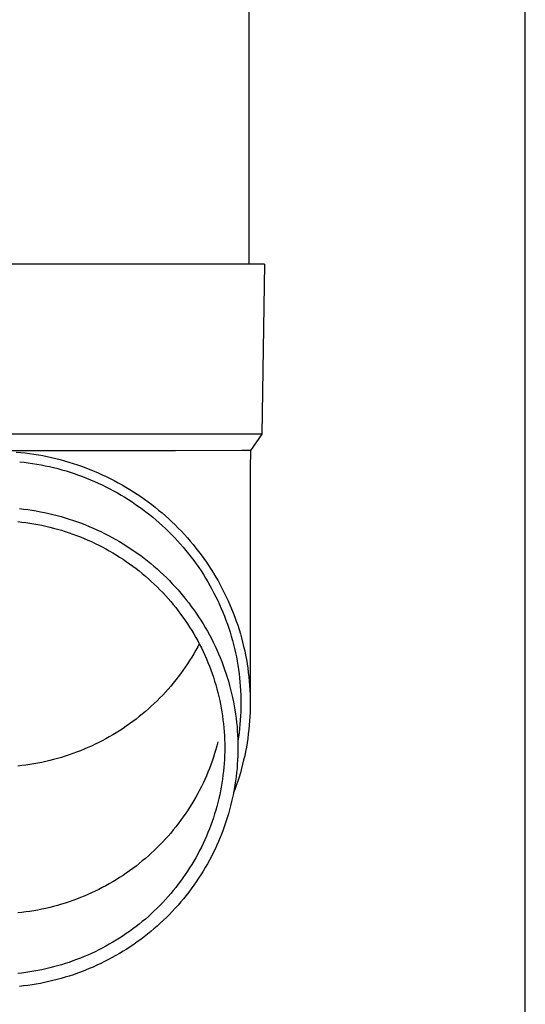
# Model space of a CAD drawing. Units: millimetres. Extents: x 0 to 33640, y 0 to 23760.
# Drawn here: x 2265 to 2325, y 4106 to 4222 of the extents above; entities that cross this region are included whole.
import ezdxf

# ---------------------------------------------------------------- set-up
doc = ezdxf.new("R2010")
doc.units = ezdxf.units.MM
doc.layers.add('YKK_13', color=4, linetype='Continuous', lineweight=30)
doc.layers.add('YKK_A1', color=4, linetype='Continuous', lineweight=30)

msp = doc.modelspace()

# ---------------------------------------------------------------- linework, layer by layer
at = {"layer": 'YKK_13'}
for p, q in [((2292.19, 4278.33), (2292.19, 4193.41)), ((2292.94, 4193.41), (2262.19, 4193.41)), ((2294.04, 4193.41), (2292.94, 4193.41)), ((2294.04, 4193.41), (2293.7, 4173.41)), ((2293.7, 4173.41), (2262.19, 4173.41)), ((2293.7, 4173.41), (2292.38, 4171.46)), ((2283.54, 4171.41), (2262.19, 4171.41)), ((2264.82, 4171.29), (2265.35, 4171.24)), ((2265.35, 4171.24), (2265.87, 4171.18)), ((2265.87, 4171.18), (2266.39, 4171.12)), ((2266.39, 4171.12), (2266.91, 4171.04)), ((2291.35, 4171.46), (2283.54, 4171.41)), ((2292.38, 4171.46), (2291.35, 4171.46)), ((2292.38, 4171.46), (2292.34, 4169.3)), ((2265.23, 4170.15), (2265.74, 4170.09)), ((2265.74, 4170.09), (2266.24, 4170.03)), ((2266.24, 4170.03), (2266.74, 4169.95)), ((2266.74, 4169.95), (2267.24, 4169.87)), ((2266.91, 4171.04), (2267.43, 4170.95)), ((2267.43, 4170.95), (2267.95, 4170.86)), ((2267.95, 4170.86), (2268.46, 4170.76)), ((2268.46, 4170.76), (2268.98, 4170.64)), ((2268.98, 4170.64), (2269.49, 4170.52)), ((2269.49, 4170.52), (2270, 4170.39)), ((2270, 4170.39), (2270.51, 4170.25)), ((2270.51, 4170.25), (2271.01, 4170.11)), ((2271.01, 4170.11), (2271.51, 4169.95)), ((2271.51, 4169.95), (2272.01, 4169.79)), ((2267.24, 4169.87), (2267.74, 4169.78)), ((2267.74, 4169.78), (2268.23, 4169.68)), ((2268.23, 4169.68), (2268.73, 4169.57)), ((2268.73, 4169.57), (2269.22, 4169.46)), ((2269.22, 4169.46), (2269.71, 4169.33)), ((2269.71, 4169.33), (2270.2, 4169.2)), ((2270.2, 4169.2), (2270.69, 4169.06)), ((2270.69, 4169.06), (2271.17, 4168.91)), ((2271.17, 4168.91), (2271.65, 4168.75)), ((2271.65, 4168.75), (2272.13, 4168.58)), ((2272.01, 4169.79), (2272.51, 4169.61)), ((2272.51, 4169.61), (2273, 4169.43)), ((2273, 4169.43), (2273.49, 4169.24)), ((2273.49, 4169.24), (2273.98, 4169.04)), ((2273.98, 4169.04), (2274.46, 4168.84)), ((2274.46, 4168.84), (2274.94, 4168.62)), ((2292.34, 4169.3), (2292.34, 4141.71)), ((2272.13, 4168.58), (2272.61, 4168.41)), ((2272.61, 4168.41), (2273.08, 4168.22)), ((2273.08, 4168.22), (2273.55, 4168.03)), ((2273.55, 4168.03), (2274.01, 4167.83)), ((2274.01, 4167.83), (2274.47, 4167.63)), ((2274.47, 4167.63), (2274.93, 4167.41)), ((2274.94, 4168.62), (2275.41, 4168.4)), ((2275.41, 4168.4), (2275.88, 4168.17)), ((2275.88, 4168.17), (2276.35, 4167.93)), ((2276.35, 4167.93), (2276.81, 4167.68)), ((2276.81, 4167.68), (2277.27, 4167.43)), ((2274.93, 4167.41), (2275.38, 4167.19)), ((2275.38, 4167.19), (2275.83, 4166.96)), ((2275.83, 4166.96), (2276.28, 4166.72)), ((2276.28, 4166.72), (2276.72, 4166.47)), ((2276.72, 4166.47), (2277.16, 4166.22)), ((2277.27, 4167.43), (2277.72, 4167.16)), ((2277.72, 4167.16), (2278.17, 4166.89)), ((2278.17, 4166.89), (2278.62, 4166.61)), ((2278.62, 4166.61), (2279.05, 4166.33)), ((2277.16, 4166.22), (2277.59, 4165.96)), ((2277.59, 4165.96), (2278.02, 4165.69)), ((2278.02, 4165.69), (2278.44, 4165.42)), ((2278.44, 4165.42), (2278.86, 4165.13)), ((2279.05, 4166.33), (2279.49, 4166.04)), ((2279.49, 4166.04), (2279.92, 4165.73)), ((2279.92, 4165.73), (2280.34, 4165.43)), ((2280.34, 4165.43), (2280.76, 4165.11)), ((2265.19, 4164.63), (2265.69, 4164.57)), ((2265.69, 4164.57), (2266.19, 4164.51)), ((2266.19, 4164.51), (2266.68, 4164.43)), ((2266.68, 4164.43), (2267.18, 4164.35)), ((2267.18, 4164.35), (2267.67, 4164.26)), ((2267.67, 4164.26), (2268.16, 4164.16)), ((2268.16, 4164.16), (2268.65, 4164.06)), ((2278.86, 4165.13), (2279.27, 4164.84)), ((2279.27, 4164.84), (2279.68, 4164.55)), ((2279.68, 4164.55), (2280.08, 4164.24)), ((2280.08, 4164.24), (2280.48, 4163.93)), ((2280.76, 4165.11), (2281.17, 4164.79)), ((2281.17, 4164.79), (2281.57, 4164.46)), ((2281.57, 4164.46), (2281.98, 4164.12)), ((2281.98, 4164.12), (2282.37, 4163.78)), ((2265.03, 4163.1), (2265.5, 4163.05)), ((2265.5, 4163.05), (2265.97, 4162.99)), ((2265.97, 4162.99), (2266.44, 4162.92)), ((2268.65, 4164.06), (2269.14, 4163.94)), ((2269.14, 4163.94), (2269.62, 4163.82)), ((2269.62, 4163.82), (2270.11, 4163.68)), ((2270.11, 4163.68), (2270.59, 4163.54)), ((2270.59, 4163.54), (2271.06, 4163.4)), ((2271.06, 4163.4), (2271.54, 4163.24)), ((2271.54, 4163.24), (2272.01, 4163.08)), ((2272.01, 4163.08), (2272.48, 4162.9)), ((2280.48, 4163.93), (2280.87, 4163.62)), ((2280.87, 4163.62), (2281.25, 4163.29)), ((2281.25, 4163.29), (2281.63, 4162.96)), ((2281.63, 4162.96), (2282.01, 4162.62)), ((2282.37, 4163.78), (2282.76, 4163.43)), ((2282.76, 4163.43), (2283.14, 4163.07)), ((2283.14, 4163.07), (2283.51, 4162.71)), ((2266.44, 4162.92), (2266.91, 4162.84)), ((2266.91, 4162.84), (2267.38, 4162.75)), ((2267.38, 4162.75), (2267.84, 4162.66)), ((2267.84, 4162.66), (2268.3, 4162.56)), ((2268.3, 4162.56), (2268.76, 4162.45)), ((2268.76, 4162.45), (2269.22, 4162.33)), ((2269.22, 4162.33), (2269.68, 4162.21)), ((2269.68, 4162.21), (2270.13, 4162.08)), ((2270.13, 4162.08), (2270.58, 4161.94)), ((2270.58, 4161.94), (2271.03, 4161.79)), ((2271.03, 4161.79), (2271.48, 4161.63)), ((2272.48, 4162.9), (2272.95, 4162.72)), ((2272.95, 4162.72), (2273.41, 4162.53)), ((2273.41, 4162.53), (2273.87, 4162.34)), ((2273.87, 4162.34), (2274.32, 4162.13)), ((2274.32, 4162.13), (2274.78, 4161.92)), ((2274.78, 4161.92), (2275.22, 4161.7)), ((2282.01, 4162.62), (2282.37, 4162.28)), ((2282.37, 4162.28), (2282.74, 4161.93)), ((2282.74, 4161.93), (2283.09, 4161.58)), ((2283.51, 4162.71), (2283.88, 4162.34)), ((2283.88, 4162.34), (2284.25, 4161.96)), ((2284.25, 4161.96), (2284.6, 4161.58)), ((2271.48, 4161.63), (2271.92, 4161.47)), ((2271.92, 4161.47), (2272.37, 4161.3)), ((2272.37, 4161.3), (2272.8, 4161.12)), ((2272.8, 4161.12), (2273.24, 4160.93)), ((2273.24, 4160.93), (2273.67, 4160.74)), ((2273.67, 4160.74), (2274.1, 4160.54)), ((2275.22, 4161.7), (2275.67, 4161.47)), ((2275.67, 4161.47), (2276.11, 4161.24)), ((2276.11, 4161.24), (2276.54, 4160.99)), ((2276.54, 4160.99), (2276.98, 4160.74)), ((2276.98, 4160.74), (2277.4, 4160.48)), ((2283.09, 4161.58), (2283.44, 4161.21)), ((2283.44, 4161.21), (2283.78, 4160.85)), ((2283.78, 4160.85), (2284.12, 4160.47)), ((2284.6, 4161.58), (2284.95, 4161.19)), ((2284.95, 4161.19), (2285.29, 4160.8)), ((2285.29, 4160.8), (2285.63, 4160.4)), ((2274.1, 4160.54), (2274.52, 4160.33)), ((2274.52, 4160.33), (2274.94, 4160.12)), ((2274.94, 4160.12), (2275.36, 4159.89)), ((2275.36, 4159.89), (2275.77, 4159.66)), ((2275.77, 4159.66), (2276.18, 4159.43)), ((2277.4, 4160.48), (2277.83, 4160.22)), ((2277.83, 4160.22), (2278.24, 4159.95)), ((2278.24, 4159.95), (2278.66, 4159.67)), ((2278.66, 4159.67), (2279.06, 4159.38)), ((2284.12, 4160.47), (2284.45, 4160.09)), ((2284.45, 4160.09), (2284.77, 4159.71)), ((2284.77, 4159.71), (2285.09, 4159.32)), ((2285.63, 4160.4), (2285.95, 4159.99)), ((2285.95, 4159.99), (2286.27, 4159.58)), ((2286.27, 4159.58), (2286.59, 4159.17)), ((2276.18, 4159.43), (2276.58, 4159.18)), ((2276.58, 4159.18), (2276.98, 4158.93)), ((2276.98, 4158.93), (2277.38, 4158.67)), ((2277.38, 4158.67), (2277.77, 4158.41)), ((2277.77, 4158.41), (2278.15, 4158.14)), ((2279.06, 4159.38), (2279.47, 4159.09)), ((2279.47, 4159.09), (2279.86, 4158.79)), ((2279.86, 4158.79), (2280.26, 4158.48)), ((2280.26, 4158.48), (2280.64, 4158.17)), ((2285.09, 4159.32), (2285.4, 4158.92)), ((2285.4, 4158.92), (2285.7, 4158.52)), ((2285.7, 4158.52), (2285.99, 4158.11)), ((2286.59, 4159.17), (2286.89, 4158.74)), ((2286.89, 4158.74), (2287.19, 4158.32)), ((2287.19, 4158.32), (2287.48, 4157.89)), ((2278.15, 4158.14), (2278.53, 4157.86)), ((2278.53, 4157.86), (2278.91, 4157.58)), ((2278.91, 4157.58), (2279.28, 4157.29)), ((2279.28, 4157.29), (2279.65, 4156.99)), ((2280.64, 4158.17), (2281.02, 4157.84)), ((2281.02, 4157.84), (2281.4, 4157.52)), ((2281.4, 4157.52), (2281.77, 4157.18)), ((2281.77, 4157.18), (2282.13, 4156.84)), ((2285.99, 4158.11), (2286.28, 4157.7)), ((2286.28, 4157.7), (2286.56, 4157.29)), ((2286.56, 4157.29), (2286.83, 4156.87)), ((2287.48, 4157.89), (2287.76, 4157.45)), ((2287.76, 4157.45), (2288.04, 4157.01)), ((2279.65, 4156.99), (2280.01, 4156.69)), ((2280.01, 4156.69), (2280.36, 4156.38)), ((2280.36, 4156.38), (2280.71, 4156.06)), ((2280.71, 4156.06), (2281.05, 4155.74)), ((2282.13, 4156.84), (2282.49, 4156.5)), ((2282.49, 4156.5), (2282.84, 4156.15)), ((2282.84, 4156.15), (2283.18, 4155.79)), ((2286.83, 4156.87), (2287.1, 4156.44)), ((2287.1, 4156.44), (2287.35, 4156.01)), ((2287.35, 4156.01), (2287.6, 4155.58)), ((2288.04, 4157.01), (2288.31, 4156.56)), ((2288.31, 4156.56), (2288.56, 4156.11)), ((2288.56, 4156.11), (2288.82, 4155.65)), ((2281.05, 4155.74), (2281.39, 4155.41)), ((2281.39, 4155.41), (2281.72, 4155.08)), ((2281.72, 4155.08), (2282.05, 4154.74)), ((2283.18, 4155.79), (2283.52, 4155.42)), ((2283.52, 4155.42), (2283.86, 4155.06)), ((2283.86, 4155.06), (2284.18, 4154.68)), ((2287.6, 4155.58), (2287.84, 4155.14)), ((2287.84, 4155.14), (2288.08, 4154.69)), ((2288.82, 4155.65), (2289.06, 4155.19)), ((2289.06, 4155.19), (2289.29, 4154.73)), ((2282.05, 4154.74), (2282.37, 4154.4)), ((2282.37, 4154.4), (2282.69, 4154.05)), ((2282.69, 4154.05), (2282.99, 4153.69)), ((2282.99, 4153.69), (2283.29, 4153.33)), ((2284.18, 4154.68), (2284.5, 4154.3)), ((2284.5, 4154.3), (2284.81, 4153.91)), ((2284.81, 4153.91), (2285.12, 4153.52)), ((2288.08, 4154.69), (2288.3, 4154.25)), ((2288.3, 4154.25), (2288.52, 4153.8)), ((2288.52, 4153.8), (2288.73, 4153.34)), ((2289.29, 4154.73), (2289.52, 4154.26)), ((2289.52, 4154.26), (2289.74, 4153.79)), ((2289.74, 4153.79), (2289.95, 4153.32)), ((2283.29, 4153.33), (2283.59, 4152.97)), ((2283.59, 4152.97), (2283.88, 4152.6)), ((2283.88, 4152.6), (2284.16, 4152.22)), ((2285.12, 4153.52), (2285.41, 4153.12)), ((2285.41, 4153.12), (2285.7, 4152.72)), ((2285.7, 4152.72), (2285.99, 4152.32)), ((2288.73, 4153.34), (2288.94, 4152.89)), ((2288.94, 4152.89), (2289.13, 4152.42)), ((2289.95, 4153.32), (2290.15, 4152.84)), ((2290.15, 4152.84), (2290.34, 4152.35)), ((2284.16, 4152.22), (2284.43, 4151.84)), ((2284.43, 4151.84), (2284.7, 4151.46)), ((2284.7, 4151.46), (2284.96, 4151.07)), ((2285.99, 4152.32), (2286.26, 4151.9)), ((2286.26, 4151.9), (2286.53, 4151.49)), ((2286.53, 4151.49), (2286.8, 4151.07)), ((2289.13, 4152.42), (2289.32, 4151.96)), ((2289.32, 4151.96), (2289.49, 4151.49)), ((2289.49, 4151.49), (2289.66, 4151.02)), ((2290.34, 4152.35), (2290.53, 4151.87)), ((2290.53, 4151.87), (2290.7, 4151.38)), ((2290.7, 4151.38), (2290.87, 4150.89)), ((2284.96, 4151.07), (2285.22, 4150.68)), ((2285.22, 4150.68), (2285.47, 4150.28)), ((2285.47, 4150.28), (2285.71, 4149.88)), ((2286.8, 4151.07), (2287.05, 4150.64)), ((2287.05, 4150.64), (2287.3, 4150.21)), ((2287.3, 4150.21), (2287.54, 4149.78)), ((2289.66, 4151.02), (2289.82, 4150.55)), ((2289.82, 4150.55), (2289.98, 4150.07)), ((2290.87, 4150.89), (2291.03, 4150.4)), ((2291.03, 4150.4), (2291.18, 4149.9)), ((2285.71, 4149.88), (2285.94, 4149.47)), ((2285.94, 4149.47), (2286.17, 4149.06)), ((2286.17, 4149.06), (2286.39, 4148.65)), ((2287.54, 4149.78), (2287.77, 4149.34)), ((2287.77, 4149.34), (2287.99, 4148.9)), ((2289.98, 4150.07), (2290.12, 4149.6)), ((2290.12, 4149.6), (2290.26, 4149.11)), ((2290.26, 4149.11), (2290.38, 4148.63)), ((2291.18, 4149.9), (2291.32, 4149.4)), ((2291.32, 4149.4), (2291.45, 4148.9)), ((2285.94, 4147.96), (2285.71, 4147.55)), ((2286.17, 4148.37), (2285.94, 4147.96)), ((2286.35, 4148.71), (2286.17, 4148.37)), ((2286.39, 4148.65), (2286.6, 4148.23)), ((2286.6, 4148.23), (2286.8, 4147.81)), ((2287.99, 4148.9), (2288.21, 4148.45)), ((2288.21, 4148.45), (2288.41, 4148.01)), ((2288.41, 4148.01), (2288.61, 4147.55)), ((2290.38, 4148.63), (2290.5, 4148.15)), ((2290.5, 4148.15), (2290.61, 4147.66)), ((2291.45, 4148.9), (2291.57, 4148.39)), ((2291.57, 4148.39), (2291.69, 4147.89)), ((2291.69, 4147.89), (2291.79, 4147.38)), ((2285.22, 4146.75), (2284.96, 4146.36)), ((2285.47, 4147.15), (2285.22, 4146.75)), ((2285.71, 4147.55), (2285.47, 4147.15)), ((2286.8, 4147.81), (2287, 4147.38)), ((2287, 4147.38), (2287.19, 4146.95)), ((2287.19, 4146.95), (2287.37, 4146.52)), ((2288.61, 4147.55), (2288.81, 4147.1)), ((2288.81, 4147.1), (2288.99, 4146.64)), ((2290.61, 4147.66), (2290.71, 4147.17)), ((2290.71, 4147.17), (2290.8, 4146.68)), ((2291.79, 4147.38), (2291.89, 4146.87)), ((2291.89, 4146.87), (2291.97, 4146.36)), ((2284.43, 4145.58), (2284.16, 4145.2)), ((2284.7, 4145.97), (2284.43, 4145.58)), ((2284.96, 4146.36), (2284.7, 4145.97)), ((2287.37, 4146.52), (2287.54, 4146.09)), ((2287.54, 4146.09), (2287.71, 4145.65)), ((2287.71, 4145.65), (2287.87, 4145.21)), ((2288.99, 4146.64), (2289.16, 4146.18)), ((2289.16, 4146.18), (2289.33, 4145.71)), ((2289.33, 4145.71), (2289.49, 4145.24)), ((2290.8, 4146.68), (2290.89, 4146.19)), ((2290.89, 4146.19), (2290.96, 4145.69)), ((2290.96, 4145.69), (2291.03, 4145.2)), ((2291.97, 4146.36), (2292.05, 4145.85)), ((2292.05, 4145.85), (2292.12, 4145.33)), ((2283.59, 4144.46), (2283.29, 4144.09)), ((2283.88, 4144.83), (2283.59, 4144.46)), ((2284.16, 4145.2), (2283.88, 4144.83)), ((2287.87, 4145.21), (2288.02, 4144.77)), ((2288.02, 4144.77), (2288.16, 4144.32)), ((2289.49, 4145.24), (2289.64, 4144.77)), ((2289.64, 4144.77), (2289.78, 4144.3)), ((2291.03, 4145.2), (2291.09, 4144.7)), ((2291.09, 4144.7), (2291.13, 4144.21)), ((2292.12, 4145.33), (2292.18, 4144.82)), ((2292.18, 4144.82), (2292.23, 4144.3)), ((2282.69, 4143.38), (2282.37, 4143.03)), ((2282.99, 4143.73), (2282.69, 4143.38)), ((2283.29, 4144.09), (2282.99, 4143.73)), ((2288.16, 4144.32), (2288.29, 4143.88)), ((2288.29, 4143.88), (2288.42, 4143.43)), ((2288.42, 4143.43), (2288.54, 4142.97)), ((2289.78, 4144.3), (2289.92, 4143.82)), ((2289.92, 4143.82), (2290.04, 4143.35)), ((2290.04, 4143.35), (2290.16, 4142.87)), ((2291.13, 4144.21), (2291.17, 4143.71)), ((2291.17, 4143.71), (2291.21, 4143.21)), ((2292.23, 4144.3), (2292.27, 4143.79)), ((2292.27, 4143.79), (2292.3, 4143.27)), ((2292.3, 4143.27), (2292.33, 4142.75)), ((2281.72, 4142.34), (2281.39, 4142.01)), ((2282.05, 4142.68), (2281.72, 4142.34)), ((2282.37, 4143.03), (2282.05, 4142.68)), ((2288.54, 4142.97), (2288.65, 4142.52)), ((2288.65, 4142.52), (2288.75, 4142.06)), ((2290.16, 4142.87), (2290.27, 4142.38)), ((2290.27, 4142.38), (2290.37, 4141.9)), ((2291.21, 4143.21), (2291.23, 4142.71)), ((2291.23, 4142.71), (2291.24, 4142.21)), ((2291.24, 4142.21), (2291.24, 4141.71)), ((2292.33, 4142.75), (2292.34, 4142.23)), ((2292.34, 4142.23), (2292.34, 4141.71)), ((2280.36, 4141.05), (2280.01, 4140.74)), ((2280.71, 4141.36), (2280.36, 4141.05)), ((2281.05, 4141.68), (2280.71, 4141.36)), ((2281.39, 4142.01), (2281.05, 4141.68)), ((2288.75, 4142.06), (2288.85, 4141.61)), ((2288.85, 4141.61), (2288.93, 4141.15)), ((2288.93, 4141.15), (2289.01, 4140.69)), ((2290.37, 4141.9), (2290.46, 4141.42)), ((2290.46, 4141.42), (2290.54, 4140.93)), ((2290.54, 4140.93), (2290.62, 4140.44)), ((2291.24, 4141.22), (2291.23, 4140.72)), ((2291.24, 4141.71), (2291.24, 4141.22)), ((2292.34, 4141.2), (2292.33, 4140.68)), ((2292.34, 4141.71), (2292.34, 4141.2)), ((2278.91, 4139.85), (2278.53, 4139.56)), ((2279.28, 4140.14), (2278.91, 4139.85)), ((2279.65, 4140.44), (2279.28, 4140.14)), ((2280.01, 4140.74), (2279.65, 4140.44)), ((2289.01, 4140.69), (2289.08, 4140.23)), ((2289.08, 4140.23), (2289.14, 4139.76)), ((2289.14, 4139.76), (2289.2, 4139.3)), ((2290.62, 4140.44), (2290.68, 4139.95)), ((2290.68, 4139.95), (2290.74, 4139.46)), ((2291.21, 4140.22), (2291.17, 4139.72)), ((2291.23, 4140.72), (2291.21, 4140.22)), ((2292.3, 4140.16), (2292.27, 4139.64)), ((2292.33, 4140.68), (2292.3, 4140.16)), ((2277.38, 4138.75), (2276.98, 4138.49)), ((2277.77, 4139.02), (2277.38, 4138.75)), ((2278.15, 4139.29), (2277.77, 4139.02)), ((2278.53, 4139.56), (2278.15, 4139.29)), ((2289.2, 4139.3), (2289.24, 4138.84)), ((2289.24, 4138.84), (2289.28, 4138.37)), ((2290.74, 4139.46), (2290.79, 4138.97)), ((2290.79, 4138.97), (2290.82, 4138.48)), ((2291.09, 4138.73), (2291.03, 4138.23)), ((2291.13, 4139.22), (2291.09, 4138.73)), ((2291.17, 4139.72), (2291.13, 4139.22)), ((2292.18, 4138.61), (2292.12, 4138.1)), ((2292.23, 4139.13), (2292.18, 4138.61)), ((2292.27, 4139.64), (2292.23, 4139.13)), ((2275.36, 4137.53), (2274.94, 4137.31)), ((2275.77, 4137.76), (2275.36, 4137.53)), ((2276.18, 4138), (2275.77, 4137.76)), ((2276.58, 4138.24), (2276.18, 4138)), ((2276.98, 4138.49), (2276.58, 4138.24)), ((2289.28, 4138.37), (2289.31, 4137.9)), ((2289.31, 4137.9), (2289.33, 4137.44)), ((2290.82, 4138.48), (2290.86, 4137.99)), ((2290.86, 4137.99), (2290.88, 4137.49)), ((2290.88, 4137.49), (2290.89, 4137)), ((2290.96, 4137.74), (2290.89, 4137.24)), ((2291.03, 4138.23), (2290.96, 4137.74)), ((2292.05, 4137.58), (2291.97, 4137.07)), ((2292.12, 4138.1), (2292.05, 4137.58)), ((2272.8, 4136.31), (2272.37, 4136.13)), ((2273.24, 4136.49), (2272.8, 4136.31)), ((2273.67, 4136.68), (2273.24, 4136.49)), ((2274.1, 4136.89), (2273.67, 4136.68)), ((2274.52, 4137.09), (2274.1, 4136.89)), ((2274.94, 4137.31), (2274.52, 4137.09)), ((2288.42, 4136.71), (2288.29, 4136.26)), ((2288.54, 4137.16), (2288.42, 4136.71)), ((2289.33, 4137.44), (2289.34, 4136.97)), ((2289.34, 4136.97), (2289.34, 4136.51)), ((2289.34, 4136.51), (2289.34, 4136.04)), ((2290.89, 4137), (2290.89, 4136.51)), ((2290.89, 4136.51), (2290.89, 4136.01)), ((2291.89, 4136.56), (2291.79, 4136.05)), ((2291.97, 4137.07), (2291.89, 4136.56)), ((2269.68, 4135.22), (2269.22, 4135.09)), ((2270.13, 4135.35), (2269.68, 4135.22)), ((2270.58, 4135.49), (2270.13, 4135.35)), ((2271.03, 4135.64), (2270.58, 4135.49)), ((2271.48, 4135.79), (2271.03, 4135.64)), ((2271.92, 4135.96), (2271.48, 4135.79)), ((2272.37, 4136.13), (2271.92, 4135.96)), ((2288.02, 4135.37), (2287.87, 4134.92)), ((2288.16, 4135.81), (2288.02, 4135.37)), ((2288.29, 4136.26), (2288.16, 4135.81)), ((2289.33, 4135.57), (2289.31, 4135.11)), ((2289.34, 4136.04), (2289.33, 4135.57)), ((2290.88, 4135.52), (2290.86, 4135.03)), ((2290.89, 4136.01), (2290.88, 4135.52)), ((2291.69, 4135.54), (2291.57, 4135.04)), ((2291.79, 4136.05), (2291.69, 4135.54)), ((2265.5, 4134.38), (2265.03, 4134.33)), ((2265.97, 4134.44), (2265.5, 4134.38)), ((2266.44, 4134.51), (2265.97, 4134.44)), ((2266.91, 4134.59), (2266.44, 4134.51)), ((2267.38, 4134.67), (2266.91, 4134.59)), ((2267.84, 4134.76), (2267.38, 4134.67)), ((2268.3, 4134.86), (2267.84, 4134.76)), ((2268.76, 4134.97), (2268.3, 4134.86)), ((2269.22, 4135.09), (2268.76, 4134.97)), ((2287.54, 4134.05), (2287.37, 4133.61)), ((2287.71, 4134.48), (2287.54, 4134.05)), ((2287.87, 4134.92), (2287.71, 4134.48)), ((2289.24, 4134.17), (2289.2, 4133.71)), ((2289.28, 4134.64), (2289.24, 4134.17)), ((2289.31, 4135.11), (2289.28, 4134.64)), ((2290.79, 4134.04), (2290.74, 4133.55)), ((2290.82, 4134.53), (2290.79, 4134.04)), ((2290.86, 4135.03), (2290.82, 4134.53)), ((2291.32, 4134.03), (2291.18, 4133.53)), ((2291.45, 4134.53), (2291.32, 4134.03)), ((2291.57, 4135.04), (2291.45, 4134.53)), ((2287.19, 4133.18), (2287, 4132.75)), ((2287.37, 4133.61), (2287.19, 4133.18)), ((2289.14, 4133.25), (2289.08, 4132.78)), ((2289.2, 4133.71), (2289.14, 4133.25)), ((2290.68, 4133.06), (2290.62, 4132.57)), ((2290.74, 4133.55), (2290.68, 4133.06)), ((2291.03, 4133.03), (2290.87, 4132.54)), ((2291.18, 4133.53), (2291.03, 4133.03)), ((2286.6, 4131.91), (2286.39, 4131.49)), ((2286.8, 4132.33), (2286.6, 4131.91)), ((2287, 4132.75), (2286.8, 4132.33)), ((2288.93, 4131.86), (2288.85, 4131.4)), ((2289.01, 4132.32), (2288.93, 4131.86)), ((2289.08, 4132.78), (2289.01, 4132.32)), ((2290.54, 4132.08), (2290.46, 4131.6)), ((2290.7, 4132.05), (2290.53, 4131.56)), ((2290.62, 4132.57), (2290.54, 4132.08)), ((2290.87, 4132.54), (2290.7, 4132.05)), ((2285.94, 4130.67), (2285.71, 4130.26)), ((2286.17, 4131.08), (2285.94, 4130.67)), ((2286.39, 4131.49), (2286.17, 4131.08)), ((2288.75, 4130.95), (2288.65, 4130.49)), ((2288.85, 4131.4), (2288.75, 4130.95)), ((2290.27, 4130.63), (2290.16, 4130.14)), ((2290.37, 4131.11), (2290.27, 4130.63)), ((2290.46, 4131.6), (2290.37, 4131.11)), ((2290.53, 4131.56), (2290.38, 4131.17)), ((2285.22, 4129.46), (2284.96, 4129.07)), ((2285.47, 4129.86), (2285.22, 4129.46)), ((2285.71, 4130.26), (2285.47, 4129.86)), ((2288.42, 4129.58), (2288.29, 4129.13)), ((2288.54, 4130.04), (2288.42, 4129.58)), ((2288.65, 4130.49), (2288.54, 4130.04)), ((2290.04, 4129.66), (2289.92, 4129.19)), ((2290.16, 4130.14), (2290.04, 4129.66)), ((2284.43, 4128.29), (2284.16, 4127.91)), ((2284.7, 4128.68), (2284.43, 4128.29)), ((2284.96, 4129.07), (2284.7, 4128.68)), ((2288.02, 4128.24), (2287.87, 4127.8)), ((2288.16, 4128.69), (2288.02, 4128.24)), ((2288.29, 4129.13), (2288.16, 4128.69)), ((2289.64, 4128.24), (2289.49, 4127.77)), ((2289.78, 4128.71), (2289.64, 4128.24)), ((2289.92, 4129.19), (2289.78, 4128.71)), ((2283.59, 4127.17), (2283.29, 4126.8)), ((2283.88, 4127.54), (2283.59, 4127.17)), ((2284.16, 4127.91), (2283.88, 4127.54)), ((2287.71, 4127.36), (2287.54, 4126.92)), ((2287.87, 4127.8), (2287.71, 4127.36)), ((2289.33, 4127.3), (2289.16, 4126.83)), ((2289.49, 4127.77), (2289.33, 4127.3)), ((2282.69, 4126.09), (2282.37, 4125.74)), ((2282.99, 4126.44), (2282.69, 4126.09)), ((2283.29, 4126.8), (2282.99, 4126.44)), ((2287.19, 4126.06), (2287, 4125.63)), ((2287.37, 4126.49), (2287.19, 4126.06)), ((2287.54, 4126.92), (2287.37, 4126.49)), ((2288.81, 4125.91), (2288.61, 4125.46)), ((2288.99, 4126.37), (2288.81, 4125.91)), ((2289.16, 4126.83), (2288.99, 4126.37)), ((2281.39, 4124.72), (2281.05, 4124.39)), ((2281.72, 4125.05), (2281.39, 4124.72)), ((2282.05, 4125.39), (2281.72, 4125.05)), ((2282.37, 4125.74), (2282.05, 4125.39)), ((2286.6, 4124.78), (2286.39, 4124.37)), ((2286.8, 4125.2), (2286.6, 4124.78)), ((2287, 4125.63), (2286.8, 4125.2)), ((2288.41, 4125), (2288.21, 4124.56)), ((2288.61, 4125.46), (2288.41, 4125)), ((2280.36, 4123.76), (2280.01, 4123.45)), ((2280.71, 4124.07), (2280.36, 4123.76)), ((2281.05, 4124.39), (2280.71, 4124.07)), ((2285.94, 4123.54), (2285.71, 4123.14)), ((2286.17, 4123.95), (2285.94, 4123.54)), ((2286.39, 4124.37), (2286.17, 4123.95)), ((2287.77, 4123.67), (2287.54, 4123.23)), ((2287.99, 4124.11), (2287.77, 4123.67)), ((2288.21, 4124.56), (2287.99, 4124.11)), ((2278.91, 4122.56), (2278.53, 4122.27)), ((2279.28, 4122.85), (2278.91, 4122.56)), ((2279.65, 4123.15), (2279.28, 4122.85)), ((2280.01, 4123.45), (2279.65, 4123.15)), ((2285.47, 4122.73), (2285.22, 4122.34)), ((2285.71, 4123.14), (2285.47, 4122.73)), ((2287.3, 4122.8), (2287.05, 4122.37)), ((2287.54, 4123.23), (2287.3, 4122.8)), ((2277.38, 4121.46), (2276.98, 4121.2)), ((2277.77, 4121.73), (2277.38, 4121.46)), ((2278.15, 4122), (2277.77, 4121.73)), ((2278.53, 4122.27), (2278.15, 4122)), ((2284.7, 4121.55), (2284.43, 4121.17)), ((2284.96, 4121.94), (2284.7, 4121.55)), ((2285.22, 4122.34), (2284.96, 4121.94)), ((2286.53, 4121.52), (2286.26, 4121.11)), ((2286.8, 4121.94), (2286.53, 4121.52)), ((2287.05, 4122.37), (2286.8, 4121.94)), ((2275.36, 4120.24), (2274.94, 4120.02)), ((2275.77, 4120.47), (2275.36, 4120.24)), ((2276.18, 4120.71), (2275.77, 4120.47)), ((2276.58, 4120.95), (2276.18, 4120.71)), ((2276.98, 4121.2), (2276.58, 4120.95)), ((2283.88, 4120.41), (2283.59, 4120.04)), ((2284.16, 4120.79), (2283.88, 4120.41)), ((2284.43, 4121.17), (2284.16, 4120.79)), ((2285.7, 4120.29), (2285.41, 4119.89)), ((2285.99, 4120.69), (2285.7, 4120.29)), ((2286.26, 4121.11), (2285.99, 4120.69)), ((2272.8, 4119.02), (2272.37, 4118.84)), ((2273.24, 4119.2), (2272.8, 4119.02)), ((2273.67, 4119.39), (2273.24, 4119.2)), ((2274.1, 4119.6), (2273.67, 4119.39)), ((2274.52, 4119.8), (2274.1, 4119.6)), ((2274.94, 4120.02), (2274.52, 4119.8)), ((2282.69, 4118.96), (2282.37, 4118.61)), ((2282.99, 4119.32), (2282.69, 4118.96)), ((2283.29, 4119.68), (2282.99, 4119.32)), ((2283.59, 4120.04), (2283.29, 4119.68)), ((2284.81, 4119.1), (2284.5, 4118.71)), ((2285.12, 4119.49), (2284.81, 4119.1)), ((2285.41, 4119.89), (2285.12, 4119.49)), ((2269.22, 4117.8), (2268.76, 4117.68)), ((2269.68, 4117.93), (2269.22, 4117.8)), ((2270.13, 4118.06), (2269.68, 4117.93)), ((2270.58, 4118.2), (2270.13, 4118.06)), ((2271.03, 4118.35), (2270.58, 4118.2)), ((2271.48, 4118.5), (2271.03, 4118.35)), ((2271.92, 4118.67), (2271.48, 4118.5)), ((2272.37, 4118.84), (2271.92, 4118.67)), ((2281.72, 4117.93), (2281.39, 4117.6)), ((2282.05, 4118.27), (2281.72, 4117.93)), ((2282.37, 4118.61), (2282.05, 4118.27)), ((2283.86, 4117.96), (2283.52, 4117.59)), ((2284.18, 4118.33), (2283.86, 4117.96)), ((2284.5, 4118.71), (2284.18, 4118.33)), ((2265.5, 4117.09), (2265.03, 4117.04)), ((2265.97, 4117.15), (2265.5, 4117.09)), ((2266.44, 4117.22), (2265.97, 4117.15)), ((2266.91, 4117.3), (2266.44, 4117.22)), ((2267.38, 4117.38), (2266.91, 4117.3)), ((2267.84, 4117.47), (2267.38, 4117.38)), ((2268.3, 4117.57), (2267.84, 4117.47)), ((2268.76, 4117.68), (2268.3, 4117.57)), ((2280.36, 4116.63), (2280.01, 4116.32)), ((2280.71, 4116.95), (2280.36, 4116.63)), ((2281.05, 4117.27), (2280.71, 4116.95)), ((2281.39, 4117.6), (2281.05, 4117.27)), ((2282.84, 4116.86), (2282.49, 4116.51)), ((2283.18, 4117.22), (2282.84, 4116.86)), ((2283.52, 4117.59), (2283.18, 4117.22)), ((2278.91, 4115.43), (2278.53, 4115.15)), ((2279.28, 4115.72), (2278.91, 4115.43)), ((2279.65, 4116.02), (2279.28, 4115.72)), ((2280.01, 4116.32), (2279.65, 4116.02)), ((2281.4, 4115.49), (2281.02, 4115.17)), ((2281.77, 4115.83), (2281.4, 4115.49)), ((2282.13, 4116.17), (2281.77, 4115.83)), ((2282.49, 4116.51), (2282.13, 4116.17)), ((2277.38, 4114.34), (2276.98, 4114.08)), ((2277.77, 4114.6), (2277.38, 4114.34)), ((2278.15, 4114.87), (2277.77, 4114.6)), ((2278.53, 4115.15), (2278.15, 4114.87)), ((2280.26, 4114.53), (2279.86, 4114.22)), ((2280.64, 4114.85), (2280.26, 4114.53)), ((2281.02, 4115.17), (2280.64, 4114.85)), ((2275.36, 4113.12), (2274.94, 4112.9)), ((2275.77, 4113.35), (2275.36, 4113.12)), ((2276.18, 4113.58), (2275.77, 4113.35)), ((2276.58, 4113.83), (2276.18, 4113.58)), ((2276.98, 4114.08), (2276.58, 4113.83)), ((2278.66, 4113.34), (2278.24, 4113.06)), ((2279.06, 4113.63), (2278.66, 4113.34)), ((2279.47, 4113.92), (2279.06, 4113.63)), ((2279.86, 4114.22), (2279.47, 4113.92)), ((2273.24, 4112.08), (2272.8, 4111.89)), ((2273.67, 4112.27), (2273.24, 4112.08)), ((2274.1, 4112.47), (2273.67, 4112.27)), ((2274.52, 4112.68), (2274.1, 4112.47)), ((2274.94, 4112.9), (2274.52, 4112.68)), ((2276.54, 4112.02), (2276.11, 4111.78)), ((2276.98, 4112.27), (2276.54, 4112.02)), ((2277.4, 4112.53), (2276.98, 4112.27)), ((2277.83, 4112.79), (2277.4, 4112.53)), ((2278.24, 4113.06), (2277.83, 4112.79)), ((2269.68, 4110.8), (2269.22, 4110.68)), ((2270.13, 4110.93), (2269.68, 4110.8)), ((2270.58, 4111.07), (2270.13, 4110.93)), ((2271.03, 4111.22), (2270.58, 4111.07)), ((2271.48, 4111.38), (2271.03, 4111.22)), ((2271.92, 4111.54), (2271.48, 4111.38)), ((2272.37, 4111.71), (2271.92, 4111.54)), ((2272.8, 4111.89), (2272.37, 4111.71)), ((2274.32, 4110.88), (2273.87, 4110.67)), ((2274.78, 4111.09), (2274.32, 4110.88)), ((2275.22, 4111.31), (2274.78, 4111.09)), ((2275.67, 4111.54), (2275.22, 4111.31)), ((2276.11, 4111.78), (2275.67, 4111.54)), ((2265.5, 4109.96), (2265.03, 4109.91)), ((2265.97, 4110.03), (2265.5, 4109.96)), ((2266.44, 4110.09), (2265.97, 4110.03)), ((2266.91, 4110.17), (2266.44, 4110.09)), ((2267.38, 4110.26), (2266.91, 4110.17)), ((2267.84, 4110.35), (2267.38, 4110.26)), ((2268.3, 4110.45), (2267.84, 4110.35)), ((2268.76, 4110.56), (2268.3, 4110.45)), ((2269.22, 4110.68), (2268.76, 4110.56)), ((2271.54, 4109.77), (2271.06, 4109.61)), ((2272.01, 4109.94), (2271.54, 4109.77)), ((2272.48, 4110.11), (2272.01, 4109.94)), ((2272.95, 4110.29), (2272.48, 4110.11)), ((2273.41, 4110.48), (2272.95, 4110.29)), ((2273.87, 4110.67), (2273.41, 4110.48)), ((2266.19, 4108.51), (2265.69, 4108.44)), ((2266.68, 4108.58), (2266.19, 4108.51)), ((2267.18, 4108.66), (2266.68, 4108.58)), ((2267.67, 4108.75), (2267.18, 4108.66)), ((2268.16, 4108.85), (2267.67, 4108.75)), ((2268.65, 4108.95), (2268.16, 4108.85)), ((2269.14, 4109.07), (2268.65, 4108.95)), ((2269.62, 4109.19), (2269.14, 4109.07)), ((2270.11, 4109.33), (2269.62, 4109.19)), ((2270.59, 4109.47), (2270.11, 4109.33)), ((2271.06, 4109.61), (2270.59, 4109.47)), ((2265.69, 4108.44), (2265.19, 4108.39))]:
    msp.add_line(p, q, dxfattribs=at)
at = {"layer": 'YKK_A1'}
msp.add_line((2324.69, 3587.33), (2324.69, 6442.33), dxfattribs=at)

doc.saveas('drawing.dxf')
